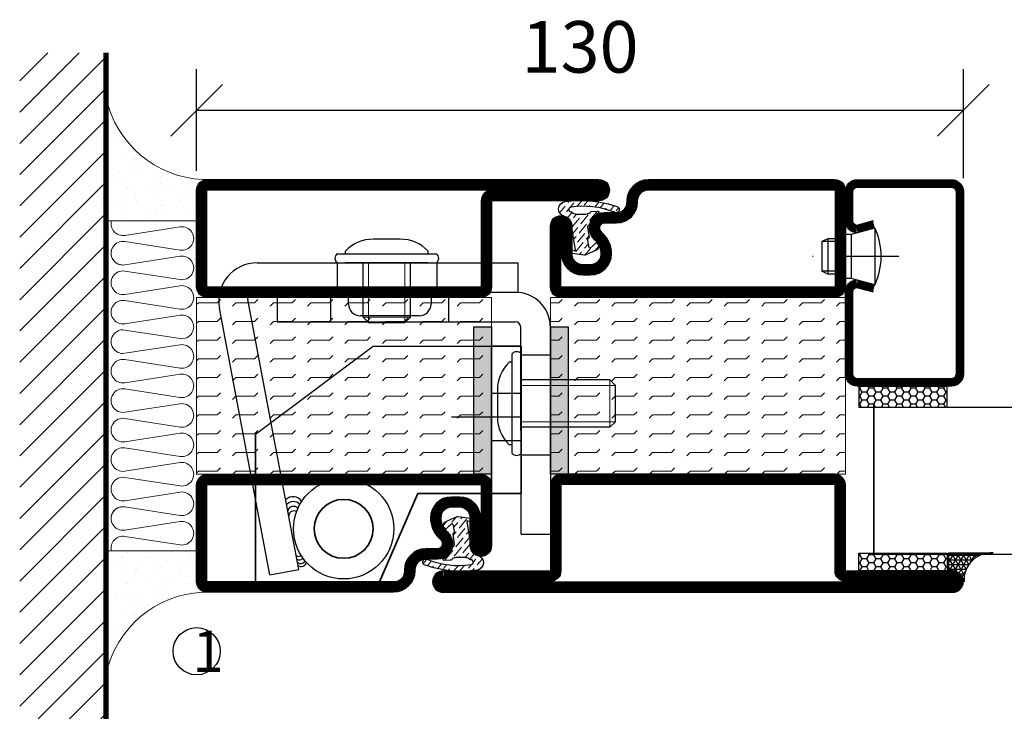
# Model space of a CAD drawing. Units: millimetres. Extents: x 2495 to 3864, y 1446 to 2776.
# Drawn here: x 3269 to 3436, y 1668 to 1787 of the extents above; entities that cross this region are included whole.
import ezdxf

# ---------------------------------------------------------------- set-up
doc = ezdxf.new("R2010")
doc.units = ezdxf.units.MM
doc.header["$LTSCALE"] = 19.36
doc.header["$PDMODE"] = 3
doc.header["$PDSIZE"] = 0.3125
for name, pattern in [('ASSI1', [5.5, 3, -1, 0.5, -1]), ('CONTINUA', [0]), ('DASHDOT', [1, 0.5, -0.25, 0, -0.25]), ('TRATTEGGIATA', [0.75, 0.5, -0.25])]:
    doc.linetypes.add(name, pattern=pattern)
doc.layers.get('0').update_dxf_attribs({"linetype": 'CONTINUOUS'})
doc.layers.get('Defpoints').update_dxf_attribs({"linetype": 'CONTINUOUS'})
for name, color, linetype, lineweight in [('01_DISEGNO', 1, 'CONTINUA', 30), ('01_Teckning', 1, 'CONTINUA', 30), ('03_CURVATURE', 3, 'CONTINUA', 15)]:
    doc.layers.add(name, color=color, linetype=linetype, lineweight=lineweight)
for name, color, linetype in [('CENTRUM', 3, 'DASHDOT'), ('DIMENSION', 2, 'CONTINUOUS'), ('DISEGNO', 7, 'CONTINUOUS'), ('FOGNINGB', 5, 'CONTINUOUS'), ('GLAS_MED_FOGNING', 2, 'CONTINUOUS'), ('ISOLATION', 2, 'CONTINUOUS'), ('ISOLATOR', 2, 'CONTINUOUS'), ('ISOLERING', 3, 'CONTINUOUS'), ('KON', 8, 'CONTINUOUS'), ('SPKONTUR', 7, 'CONTINUOUS'), ('STALPROFIL', 1, 'CONTINUOUS')]:
    doc.layers.add(name, color=color, linetype=linetype)
doc.styles.get("Standard").update_dxf_attribs({"font": 'geniso.shx', "width": 0.7, "oblique": 15, "height": 2.5})
doc.dimstyles.new('Gen-Iso', dxfattribs={"dimtxt": 2.5, "dimasz": 2.5, "dimexe": 2, "dimexo": 1, "dimgap": 1.5, "dimtad": 1, "dimtxsty": 'Standard', "dimblk": 'OBLIQUE', "dimcen": 2.5, "dimclrd": 2, "dimclre": 2, "dimclrt": 6, "dimadec": 0, "dimazin": 0, "dimtfac": 1, "dimtmove": 0, "dimatfit": 3, "dimfxl": 1, "dimlwd": -1, "dimlwe": -1, "dimarcsym": 0})

# ---------------------------------------------------------------- blocks, each defined once
blk = doc.blocks.new('_Oblique')
at = {"color": 0, "linetype": 'ByBlock', "lineweight": -2}
blk.add_line((-0.5, -0.5), (0.5, 0.5), dxfattribs=at)
blk = doc.blocks.new('*D110')
at = {"layer": 'Defpoints', "color": 0, "lineweight": 0, "transparency": 16777216}
for p in [(3428.640444950925, 1771.284838260987), (3298.640444950927, 1757.506127869866), (3428.640444950925, 1756.278079491037)]:
    blk.add_point(p, dxfattribs=at)
at = {"layer": 'DIMENSION', "color": 2, "transparency": 16777216}
for p, q in [((3298.640444950927, 1761.006127869866), (3298.640444950927, 1778.284838260987)), ((3428.640444950925, 1759.778079491037), (3428.640444950925, 1778.284838260987)), ((3298.640444950927, 1771.284838260987), (3428.640444950925, 1771.284838260987))]:
    blk.add_line(p, q, dxfattribs=at)
at = {"layer": 'DIMENSION', "color": 2, "transparency": 16777216, "xscale": 8.75, "yscale": 8.75, "zscale": 8.75, "rotation": 180}
blk.add_blockref('_Oblique', (3298.640444950927, 1771.284838260987), dxfattribs=at)
at = {"layer": 'DIMENSION', "color": 2, "transparency": 16777216, "xscale": 8.75, "yscale": 8.75, "zscale": 8.75}
blk.add_blockref('_Oblique', (3428.640444950925, 1771.284838260987), dxfattribs=at)
at = {"layer": 'DIMENSION', "color": 6, "lineweight": 0, "transparency": 16777216, "insert": (3363.640444950926, 1780.909838260987), "char_height": 8.75, "attachment_point": 5}
blk.add_mtext('130', dxfattribs=at)
blk = doc.blocks.new('A$C666F45F9')
for p, q in [((19.99999788445984, 40.00000139682447), (-2.115541064995341e-06, 25.00000139682447)), ((19.99999788445984, 40.00000139682447), (44.99999788445894, 40.00000139682447)), ((39.99999788445894, 32.00000139682436), (44.99999788445894, 32.00000139682436)), ((39.99999788445894, 24.00000139682459), (44.99999788445894, 24.00000139682459))]:
    blk.add_line(p, q)
at = {"lineweight": 35}
for p, q in [((39.99999788445803, 14.99638085531956), (39.99999788445894, 40.00000139682447)), ((39.99999788445894, 40.00000139682447), (44.99999788445894, 40.00000139682459)), ((44.99999788445894, 40.00000139682459), (44.99999788445894, 14.99638085531956)), ((-2.115541064995341e-06, 1.396824472976732e-06), (-2.115541064995341e-06, 25.00000139682447)), ((20.99999788445894, 1.396824472976732e-06), (27.50238844649175, 14.99638085531933)), ((27.50238844649175, 14.99638085531933), (39.99999788445894, 14.99638085531956)), ((39.99999788445894, 14.99638085531956), (44.99999788445894, 14.99638085531956)), ((-2.115541064995341e-06, 1.396824472976732e-06), (20.99999788445894, 1.396824472976732e-06))]:
    blk.add_line(p, q, dxfattribs=at)
at = {"layer": 'DISEGNO', "color": 6, "linetype": 'ASSI1'}
blk.add_line((33.22756703659434, 28.00000139682447), (44.99999788445894, 28.00000139682447), dxfattribs=at)
at = {"layer": 'DISEGNO', "lineweight": 35}
blk.add_circle((14.91535474276679, 8.99995957223814), 5.00000470315426, dxfattribs=at)
blk = doc.blocks.new('A$C096061a1')
h = blk.add_hatch(color=256)
h.dxf.hatch_style = 1
h.paths.add_polyline_path([(3.000000000000909, 24.99700113809331), (9.094947017729282e-13, 24.99700113809331)], flags=17)
h.paths.add_polyline_path([(3.000000000000909, 24.99700113809331), (9.094947017729282e-13, 24.99700113809331), (0, 19), (3, 19)])
h.paths.add_polyline_path([(3, 19), (0, 19), (0, 18.08513267786475), (3, 18.08513267786475)])
h.paths.add_polyline_path([(3, 18.08513267786475), (0, 18.08513267786475), (0, 15), (3, 15)])
h.paths.add_polyline_path([(3, 15), (0, 15), (0, 11.91486732213525), (3, 11.91486732213525)])
h.paths.add_polyline_path([(3, 11.91486732213525), (0, 11.91486732213525), (0, 11), (3, 11)])
h.paths.add_polyline_path([(3, 11), (0, 11), (0, 1.996379458495085), (3, 1.996379458495085)])
h.paths.add_polyline_path([(3, 1.996379458495085), (0, 1.996379458495085), (0, 0), (3, 0)])
for p, q in [((0, 0), (9.094947017729282e-13, 24.99700113809331)), ((9.094947017729282e-13, 24.99700113809331), (3.000000000000909, 24.99700113809331)), ((3.000000000000909, 24.99700113809331), (3, 0)), ((3, 0), (0, 0))]:
    blk.add_line(p, q)
blk = doc.blocks.new('A$C7B01249E')
at = {"layer": '01_DISEGNO'}
for p, q in [((2.499995483552766, 0.3499998216468612), (2.499995483552539, 17.24999982164604)), ((3.999995483552766, 0.3499998216468612), (3.999995483552539, 17.24999982164672)), ((2.499995483552084, 15.79999982164668), (1.99999548355413, 15.79999982164782)), ((3.999995483552539, 15.79999982164668), (3.999995483552539, 1.799999821646679)), ((13.21351227985974, 12.79999982164668), (3.999995483552539, 12.79999982164668)), ((14.1334495757535, 11.88513249951143), (13.21351227985974, 12.79999982164668)), ((14.1334495757535, 5.71486714378193), (14.1334495757535, 11.88513249951143)), ((-4.51644746135571e-06, 11.09773858514632), (-4.51644746135571e-06, 6.502261058194108)), ((13.21351227985974, 4.799999821646679), (14.1334495757535, 5.71486714378193)), ((13.21351227985974, 4.799999821646679), (3.999995483552539, 4.799999821646679)), ((2.499995483552084, 1.799999821646679), (1.99999548355413, 1.799999821645542))]:
    blk.add_line(p, q, dxfattribs=at)
for centre, radius, start, end in [((3.249995483552766, 16.62142839307512), 0.978571428571367, 39.96621304382119, 140.0337869561984), ((6.519671120113117, 11.10120055678271), 6.519676555720346, 133.8868292560328, 180.0304242658687), ((6.519671120113117, 6.498799086510644), 6.519676555720346, 179.9695757341443, 226.1131707439672), ((3.249995483552766, 0.9785712502182378), 0.978571428571367, 219.9662130438016, 320.0337869561892)]:
    blk.add_arc(centre, radius, start, end, dxfattribs=at)
at = {"layer": '03_CURVATURE'}
for p, q in [((14.1334495757535, 11.88513249951143), (3.999995483552539, 11.88513249951143)), ((13.21351227985974, 4.799999821646679), (13.21351227985974, 12.79999982164668)), ((14.1334495757535, 5.71486714378193), (3.999995483552539, 5.71486714378193))]:
    blk.add_line(p, q, dxfattribs=at)
blk = doc.blocks.new('A$C09B26049')
at = {"layer": '01_DISEGNO'}
for p, q in [((2.499988543114114, 0.3500007033533166), (2.499988543113886, 17.2500007033525)), ((3.999988543114114, 0.3500007033533166), (3.999988543113886, 17.25000070335318)), ((2.499988543113432, 15.80000070335313), (1.999988543115478, 15.80000070335427)), ((3.999988543113886, 15.80000070335313), (3.999988543113886, 1.800000703353135)), ((19.08005124722013, 12.80000070335313), (3.999988543113886, 12.80000070335313)), ((19.99998854311389, 11.88513338121788), (19.08005124722013, 12.80000070335313)), ((19.99998854311389, 5.714868025488386), (19.99998854311389, 11.88513338121788)), ((-1.145688611359219e-05, 11.09773946685277), (-1.145688611359219e-05, 6.502261939900563)), ((19.08005124722013, 4.800000703353135), (19.99998854311389, 5.714868025488386)), ((19.08005124722013, 4.800000703353135), (3.999988543113886, 4.800000703353135)), ((2.499988543113432, 1.800000703353135), (1.999988543115478, 1.800000703351998))]:
    blk.add_line(p, q, dxfattribs=at)
for centre, radius, start, end in [((3.249988543114114, 16.62142927478158), 0.978571428571367, 39.96621304382119, 140.0337869561984), ((6.519664179674464, 11.10120143848917), 6.519676555720346, 133.8868292560328, 180.0304242658687), ((6.519664179674464, 6.498799968217099), 6.519676555720346, 179.9695757341443, 226.1131707439672), ((3.249988543114114, 0.9785721319246932), 0.978571428571367, 219.9662130438016, 320.0337869561892)]:
    blk.add_arc(centre, radius, start, end, dxfattribs=at)
at = {"layer": '03_CURVATURE'}
for p, q in [((19.99998854311389, 11.88513338121788), (3.999988543113886, 11.88513338121788)), ((19.08005124722013, 4.800000703353135), (19.08005124722013, 12.80000070335313)), ((19.99998854311389, 5.714868025488386), (3.999988543113886, 5.714868025488386))]:
    blk.add_line(p, q, dxfattribs=at)
blk = doc.blocks.new('A$Ca007af71')
at = {"color": 1, "lineweight": 30}
for p, q in [((6.60374667032298, 53.62996263572072), (50.9098590395779, 53.63015027248571)), ((20.20077793385735, 53.63004307415963), (20.20232319522711, 48.63168510735909)), ((37.10737773270375, 53.62860115406329), (37.10737773270375, 48.63357666487354)), ((50.9098590395779, 48.63483130972168), (50.9098590395779, 53.63017144752871)), ((5.999874809272114, 48.63012233050972), (50.9098590395779, 48.63483130972168)), ((22.10606024992103, 46.63200776741223), (22.10606024992103, 48.63091919827389)), ((36.10606024832123, 48.63218919883229), (36.10606024832123, 46.6321589604529)), ((13.69441892772193, 1.606465801807872), (5.021803043853018, 47.4222806563662)), ((8.781660931463719, 0.6765147976140893), (0.2171888027429247, 45.9210263303271)), ((34.10609048692913, 44.63215896068141), (24.10609048852893, 44.63200776764074)), ((8.781660931463719, 0.6765147976140893), (13.69441892772193, 1.606465801807871))]:
    blk.add_line(p, q, dxfattribs=at)
at = {"color": 5}
for p, q in [((9.999417063701003, 48.62992120829517), (50.41292144086947, 48.63411212793403)), ((9.999417063701003, 48.63004861986133), (9.999417063701003, 43.63004862512275)), ((9.999417063701003, 43.6313091432155), (50.35319099534627, 43.6313091432155)), ((51.36826914505582, 7.613152985339411), (51.35322368811119, 42.63177904072086)), ((56.36536747051468, 42.6343009419104), (56.38097981361028, 7.615387782245861)), ((51.36826914505582, 7.613152985339411), (56.36537105075058, 7.615380823453052))]:
    blk.add_line(p, q, dxfattribs=at)
at = {"color": 2, "linetype": 'TRATTEGGIATA', "ltscale": 3}
for p, q in [((19.10613586839372, 43.63004862715502), (19.10598502191078, 48.63004861782906)), ((39.10550939946461, 43.63065196262983), (39.10535855298167, 48.63065195525564)), ((51.35858368737445, 38.02826963887674), (56.36536817205251, 38.02826963887651)), ((51.36643648364679, 21.02826963887674), (56.36587455074095, 21.02826963887674))]:
    blk.add_line(p, q, dxfattribs=at)
at = {"color": 1, "lineweight": 30}
for centre, radius in [((21.28286880251926, 8.5), 8.5), ((21.28286880251926, 8.499999999999773), 5)]:
    blk.add_circle(centre, radius, dxfattribs=at)
for centre, radius, start, end in [((6.603774197878597, 47.12996263577902), 6.5, 90.00024264811648, 190.7188687324594), ((5.999965523596984, 47.63012233462428), 1, 90.00519754801564, 191.9958989894079), ((24.10606024992103, 46.63200776741223), 2, 180, 270.0008662722796), ((34.10606024832123, 46.6321589604529), 2, 270.0008662722796, 0), ((12.71726758727069, 12.30297976258069), 1.663520704457731, 30.0097080486912, 138.9456085964768), ((12.75542630817786, 11.7255389554009), 1.410534209404612, 39.27807152970887, 143.5778309711278), ((12.78840731648129, 11.32037040024666), 0.9838949449859951, 41.54942808348746, 169.3870886683122), ((12.87942513058362, 10.63137375390522), 0.9194585902047322, 62.14126594840468, 170.7582448499287), ((13.63036226245577, 4.500723218729092), 0.667076735085578, 235.2713218941967, 311.4033303452131), ((13.78647631342069, 3.973960297062272), 0.7252045517976449, 233.6724090263388, 324.0936934659088), ((14.01917890423708, 3.347741936558346), 0.7535254847114943, 222.1507491335831, 339.9681564403072), ((14.02830201209535, 3.179031990741765), 1.06170356592786, 244.9529543778551, 337.1870034645933)]:
    blk.add_arc(centre, radius, start, end, dxfattribs=at)
at = {"color": 5}
for centre, radius, start, end in [((50.36536747051468, 42.63430057923483), 6, 3.463296527314894e-06, 90.00566117201632), ((50.35322379851277, 42.63130914375347), 1, 0.02692311402812488, 90.00187948304786)]:
    blk.add_arc(centre, radius, start, end, dxfattribs=at)
at = {"layer": '01_Teckning', "rotation": 270}
blk.add_blockref('A$C7B01249E', (19.80462224092298, 57.6300394630814), dxfattribs=at)
at = {"layer": '01_Teckning'}
blk.add_blockref('A$C09B26049', (47.36498589555868, 20.95004112120944), dxfattribs=at)
blk = doc.blocks.new('5010')
at = {"layer": 'SPKONTUR'}
blk.add_lwpolyline([(-8.399999999999977, 11.89999999999986), (-8.399999999999977, 11.88528137423873), (-8.399999999999977, 11.89999999999986, -0.4142135623731019), (-5.899999999999977, 14.40000000000009), (-3.800000000000068, 14.40000000000009, 0.4142135623730999), (-2, 16.20000000000005), (-2, 16.40000000000009, -0.4142135623730951), (1.600000000000023, 20), (33.19999999999999, 20, -0.4142135623730951), (35, 18.20000000000005), (35, 1.799999999999955, -0.4142135623730951), (33.19999999999999, 0), (-13.20000000000005, 0, -0.4142135623730951), (-15, 1.799999999999955), (-15, 12.09999999999991, -0.4142135623730951), (-13.20000000000005, 13.90000000000009), (-13.19899999999996, 13.90000000000009, -0.4142135623730929), (-11.39999999999998, 12.10100000000011), (-11.40000000000009, 7.400000000000091, 0.4142135623730951), (-9.600000000000023, 5.599999999999909), (-8.199999999999932, 5.600000000000136, 0.4142135623730887), (-6.39999999999992, 7.400000000000091, 0.1989123673796559), (-7.278679656440318, 9.521320343559637), (-7.521320343559751, 9.763961030679184, -0.1989123673796409), (-8.399999999999977, 11.88528137423873)], format="xyb", dxfattribs=at)
blk.add_lwpolyline([(-6.650000000000034, 11.88528137423873), (-6.649999999999977, 11.90000000000009, -0.4142135623731328), (-5.899999999999977, 12.65000000000009), (-3.800000000000011, 12.65000000000009, 0.4142135623731035), (-0.2500000000002274, 16.20000000000005), (-0.25, 16.40000000000009, -0.4142135623731104), (1.600000000000023, 18.25), (33.19999999999999, 18.25, -0.4142135623746601), (33.24999999999994, 18.20000000000005), (33.25, 1.799999999999955, -0.4142135623741606), (33.19999999999993, 1.75), (-13.20000000000005, 1.75, -0.414213562374327), (-13.25, 1.799999999999955), (-13.25, 12.1001055292038, -0.4136178659716985), (-13.19948254885446, 12.15000076839692, -0.4135799350243373), (-13.14999999999998, 12.10110326159815), (-13.15000000000009, 7.400000000000091, 0.4142135623731011), (-9.599999999999852, 3.850000000000136), (-8.199999999999818, 3.850000000000136, 0.4142135623730871), (-4.649999999999977, 7.400000000000318, 0.198912367379611), (-6.04124278936348, 10.75875721063562), (-6.283883476483311, 11.00139789775562, -0.1989123673796027)], format="xyb", close=True, dxfattribs=at)
at = {"layer": 'STALPROFIL', "const_width": 1.75}
blk.add_lwpolyline([(-7.524999999999977, 11.88528137423873), (-7.524999999999977, 11.90000000000009, -0.4142135623731227), (-5.899999999999977, 13.52500000000009), (-3.800000000000011, 13.52500000000009, 0.4142135623731062), (-1.125000000000227, 16.20000000000005), (-1.125, 16.40000000000009, -0.4142135623731054), (1.600000000000023, 19.125), (33.19999999999999, 19.125, -0.4142135623731527), (34.12499999999994, 18.20000000000005), (34.125, 1.799999999999955, -0.4142135623731256), (33.19999999999999, 0.875), (-13.20000000000005, 0.875, -0.4142135623731437), (-14.125, 1.799999999999955), (-14.125, 12.09999999999991, -0.4142135623731336), (-13.19898611882496, 13.02499999614633, -0.4142135623731438), (-12.27499999999998, 12.10100000000011), (-12.27500000000009, 7.400000000000091, 0.4142135623730968), (-9.599999999999909, 4.725000000000136), (-8.199999999999818, 4.725000000000136, 0.4142135623730782), (-5.524999999999864, 7.400000000000091, 0.1989123673796204), (-6.659961222901757, 10.14003877709752), (-6.902601910021531, 10.38267946421752, -0.1989123673796161)], format="xyb", close=True, dxfattribs=at)
blk = doc.blocks.new('SP40035')
at = {"layer": 'GLAS_MED_FOGNING', "lineweight": 0}
h = blk.add_hatch(dxfattribs=at)
h.set_pattern_fill('ANSI36', color=256, scale=0.25, angle=5, style=0)
h.set_pattern_definition([(49.99999999999999, (1250, -935), (0.28482438735452, 1.574296274458646), [1.984375, -0.396875, 0, -0.396875])])
h.paths.add_polyline_path([(6.28152902134093, 11.93419790328244, -0.3541185725306155), (6.476003398965531, 12.25785761980615), (6.634795678154433, 12.31565328286229, -0.2064815932272297), (7.710595057551018, 13.97835365274977, -0.0425589140204798), (8.123310063541112, 14.27759546127731, 0.7926998330264549), (8.003754186068363, 14.64823397444047), (6.900558237751284, 14.55781158253012, 0.1777412688233104), (6.775474900238123, 14.49990138295107), (6.708262449609038, 14.43268893232198, -0.1989123673794923), (6.001155668423053, 14.1397957135091), (4.426113891375053, 14.1397957135091, -0.1554091759102117), (3.847764910194883, 14.32400624559, 0.03270004717280259), (3.53612334106333, 14.51564461157591, -0.9770989375653965), (3.449383827060274, 15.32076367949412, -0.1329771757170028), (10.82052595646701, 14.44962115194721, 0.04839086888515181), (10.91443314542721, 14.40000000000009), (11.20000000000005, 14.40000000000009, 0.02029310219409608), (11.34592995052776, 14.40592518284802, 0.5932966165006226), (11.42594447408874, 15.36802651915787, 0.06609374846325697), (6.590363328693456, 16.39725106861033), (3.673861064913126, 16.39725106861033, 0.01671996835507604), (2.425822911530531, 16.25795015804124, 0.6953108719631117), (1.968209867329051, 13.89221239954054, -0.1699386449800392), (3.048692895510385, 13.39701830175864, -0.08580765246281087), (3.423594542250612, 12.96220106382407), (3.443881522659012, 12.83403567614823, -0.1053067435274363), (3.599999999999909, 12.10100000000011), (3.599999999999909, 11.84773881140654), (4.207112928276501, 8.012231394849323, -0.4638222641895201), (4.109427322724287, 7.894888389206699), (3.860831100693304, 8.024893834908653, 0.2509468359833938), (3.599999999999909, 7.774147434494125), (3.599999999999909, 7.537927262941821, 0.06227529971944132), (3.640302451965908, 7.451819395484108), (5.741187876532877, 7.158259592237755, 0.1293720509377337), (5.889682732439042, 7.193809204221452), (7.847616832904805, 8.078057408787572, 0.6059762975977776), (7.763603857992166, 9.28163487900838), (6.803311802233111, 8.409392459354194, -0.4400105308918074), (6.438746065307441, 8.659951548501795), (6.285502841848938, 9.750333740858878, -0.3057306814584423), (6.383556455597045, 9.951373441807391), (6.430111397142582, 9.978251949840796, 0.3057306814584235), (6.528165010890689, 10.17929165078954)])
at = {"layer": 'ISOLATION', "flags": 128}
blk.add_lwpolyline([(2.425822911530304, 16.25795015804124, -0.1221782273542349), (11.42594447408828, 15.36802651915787, -1), (10.82052595646701, 14.44962115194721, 0.1332203487711652), (3.435957839856201, 15.31877237348408, 0.9608534339442791), (3.53612334106333, 14.51564461157591, -0.03270004717277288), (3.847764910194655, 14.32400624559023, 0.1554091759103024), (4.42611389137528, 14.1397957135091), (6.001155668423053, 14.1397957135091, 0.198912367379679), (6.708262449609265, 14.43268893232243), (6.775474900237896, 14.49990138295084, -0.1777412688234759), (6.900558237750829, 14.55781158253012), (8.003754186068363, 14.64823397444047, -0.792699833026476), (8.123310063541112, 14.27759546127731, 0.1966066807927198), (6.766327088566641, 12.45600010003886, -0.2472979005398963), (6.641047726818215, 12.31792884247898), (6.476003398965759, 12.25785761980615, 0.354118572530695), (6.28152902134093, 11.93419790328244), (6.528165010890689, 10.17929165078954, -0.3057306814586775), (6.430111397142355, 9.978251949840796), (6.383556455597272, 9.951373441807618, 0.3057306814587044), (6.285502841848938, 9.750333740858878), (6.438746065307441, 8.659951548501795, 0.4400105308918137), (6.803311802233111, 8.409392459354194), (7.763603857992166, 9.28163487900838, -0.605976297597778), (7.847616832904805, 8.078057408787572), (5.852478910536547, 7.177007100048286, -0.09489614059367339), (5.741187876532877, 7.158259592237755), (3.640302451965908, 7.451819395484108, -0.5013778229614868), (3.860831100693304, 8.024893834908653), (4.109427322724287, 7.894888389206699, 0.4533177188917307), (4.207655677673074, 8.008802511624253), (3.423594542250612, 12.96220106382407, 0.2123418660577349), (2.302685726531308, 13.74894502992174, -0.80633110922327)], format="xyb", close=True, dxfattribs=at)
blk = doc.blocks.new('5022')
at = {"layer": 'SPKONTUR', "flags": 128}
blk.add_lwpolyline([(-15, -1.799999999999955), (-15, -16.39999999999998), (-33.20100000000002, -16.39999999999986, 0.4142135623731134), (-35, -18.19899999999996), (-35, -18.19999999999993, 0.4142135623730581), (-33.20000000000005, -20), (53.19999999999982, -20, 0.4142135623730765), (55, -18.19999999999993), (55, -18.19899999999984, 0.414213562373095), (53.20100000000002, -16.39999999999986), (35, -16.39999999999986), (35, -1.799999999999955, 0.4142135623731136), (33.19999999999982, 0), (-13.20000000000005, 1.13686837721616e-13, 0.4142135623730764)], format="xyb", close=True, dxfattribs=at)
at = {"layer": 'SPKONTUR'}
for points in [[(10, -18.24999999999989), (53.20010552920803, -18.24999999999989, 0.4136172461082553), (53.25000076894776, -18.19948265525795, 0.413580567559231), (53.20110326160216, -18.14999999999998), (35, -18.14999999999998, -0.4142135623730835), (33.25, -16.39999999999998), (33.25, -1.799999999999955, 0.4142135623741606), (33.19999999999982, -1.749999999999886), (10, -1.75), (-13.20000000000005, -1.75, 0.4142135623728286), (-13.25, -1.799999999999955), (-13.25, -16.39999999999998, -0.4142135623731026), (-15, -18.14999999999975), (-33.20110911361326, -18.14999999999998, 0.4136285558561485), (-33.2500007677761, -18.19952432876414, 0.4135690664277748), (-33.20009987353569, -18.24999999999989)], [(53.20010552920803, -18.24999999999989), (53.20010552920803, -18.24999999999989, 0.4136172461082553), (53.25000076894776, -18.19948265525795, 0.413580567559231), (53.20110326160216, -18.14999999999998), (35, -18.14999999999998, -0.4142135623730835), (33.25, -16.39999999999998), (33.25, -1.799999999999955, 0.4142135623741606), (33.19999999999982, -1.749999999999886), (33.19999999999982, -1.75), (-13.20000000000005, -1.75, 0.4142135623728286), (-13.25, -1.799999999999955), (-13.25, -16.39999999999998, -0.4142135623731026), (-15, -18.14999999999975), (-33.20110911361326, -18.14999999999998, 0.4136285558561485), (-33.2500007677761, -18.19952432876414, 0.4135690664277748), (-33.20009987353569, -18.24999999999989)]]:
    blk.add_lwpolyline(points, format="xyb", close=True, dxfattribs=at)
at = {"layer": 'STALPROFIL', "const_width": 1.75, "flags": 128}
blk.add_lwpolyline([(53.20100000000002, -17.27500000000009), (35, -17.27500000000009, -0.4142135623731711), (34.125, -16.39999999999986), (34.125, -1.799999999999955, 0.414213562373023), (33.19999999999982, -0.875), (33.19999999999982, -0.875), (-13.20000000000005, -0.875, 0.414213562373095), (-14.125, -1.799999999999955), (-14.125, -16.39999999999986, -0.4142135623731713), (-15, -17.27500000000009), (-33.20100000000002, -17.27500000000009, 0.4142135623730951), (-34.12499999613783, -18.20001389660706, 0.414213562373167), (-33.20000000000005, -19.12499999999977), (53.19999999999982, -19.125, 0.4142135623730953), (54.12499999614624, -18.19898611882491, 0.4142135623730951)], format="xyb", close=True, dxfattribs=at)
blk.add_lwpolyline([(53.19999999999982, -19.125), (53.19999999999982, -19.125)], dxfattribs=at)
blk = doc.blocks.new('*U269')
at = {"layer": 'ISOLATOR', "lineweight": 0}
h = blk.add_hatch(dxfattribs=at)
h.set_pattern_fill('FLEX', color=256, scale=0.5, angle=-90.00000000000001, style=0)
h.set_pattern_definition([(270, (-995.0312412157946, -219.9999999999998), (3.175, -7.049916206369744e-16), [3.175, -3.175]), (315, (-995.0312412157946, -223.1749999999998), (3.17499999467225, -9.270362243790076e-16), [0.79375, -2.9026280657, 0.79375, -4.4901280657])])
h.paths.add_polyline_path([(-19.99999999999999, 25), (-49.99999999999999, 25.00000000000002), (-50.00000000000001, -24.99999999999999), (-20.00000000000001, -24.99999999999999)])
blk.add_lwpolyline([(-49.99999999999999, 25.00000000000001), (-50.00000000000001, -24.99999999999999), (-20.00000000000001, -25), (-19.99999999999999, 25)], close=True, dxfattribs=at)
at = {"lineweight": 0, "rotation": 270}
for name, p in [('5022', (-50, 10.00000000000001)), ('5010', (-20, 10)), ('SP40035', (-19.99999999999999, 25))]:
    blk.add_blockref(name, p, dxfattribs=at)
blk = doc.blocks.new('SP40020')
at = {"layer": 'CENTRUM'}
blk.add_line((-12.99999957729329, 34.06656997806736), (-12.99999957729329, 18), dxfattribs=at)
at = {"layer": 'GLAS_MED_FOGNING'}
for p, q in [((-8.196151577293278, 30), (-17.80384757729331, 30)), ((-17.80384757729331, 30), (-16.73205024395992, 26)), ((-8.196151577293165, 30), (-9.267948910626558, 26)), ((-9.267948910626558, 26), (-16.73205024395992, 26)), ((-16.73205024395992, 26), (-16.73205024395992, 25)), ((-9.267948910626558, 26), (-9.267948910626558, 25)), ((-15.99999957729329, 23.5), (-15.99999957729329, 21.99999999999996)), ((-15.49999957729341, 23.49999999999999), (-15.49999957729329, 20.99999999999983)), ((-10.49999957729329, 23.5), (-10.49999957729329, 20.9999999999998)), ((-9.999999577293295, 23.5), (-9.999999577293295, 21.99999999999993)), ((-9.999999577293181, 22), (-15.99999957729329, 22)), ((-15.99999957729329, 22), (-15.49999957729329, 21)), ((-9.999999577293295, 22), (-10.49999957729329, 21)), ((-10.49999957729318, 21), (-15.49999957729341, 21))]:
    blk.add_line(p, q, dxfattribs=at)
blk.add_arc((-12.99999957729329, 18.92839103599297), 12.06886409978109, 66.54451433545323, 113.4554856645468, dxfattribs=at)
blk = doc.blocks.new('*U212')
at = {"layer": 'STALPROFIL'}
h = blk.add_hatch(dxfattribs=at)
h.set_pattern_fill('NET3', color=252, scale=0.25, angle=-90.00000000000011)
h.set_pattern_definition([(270, (-21.91254374270839, 104.3987870265926), (0.79375, -1.586231146433192e-15), []), (329.9999999999999, (-21.91254374270839, 104.3987870265926), (0.3968750000000015, 0.6874076642538973), []), (29.99999999999988, (-21.91254374270839, 104.3987870265926), (-0.3968749999999984, 0.687407664253899), [])])
h.paths.add_polyline_path([(-63.28913037413366, 25.00000000000034, -0.4559567834127554), (-68.1973246796249, 20.05257173311262, -0.3833067428950067), (-66.28913037413362, 17.50000000000025), (-63.28913037413369, 17.50000000000033)])
h = blk.add_hatch(dxfattribs=at)
h.set_pattern_fill('HONEY', color=252, scale=0.25, angle=-90.00000000000011)
h.set_pattern_definition([(270, (-21.95177653673432, 104.6971569494211), (0.6874076612499976, -1.190625000000001), [0.79375, -1.5875]), (29.99999999999988, (-21.95177653673432, 104.6971569494211), (0.68740766575585, 1.190624997398546), [0.7937499999999982, -1.587499999999996]), (329.9999999999999, (-21.95177653673432, 104.6971569494211), (1.374815327005847, -2.601455023251807e-09), [-1.5875, 0.79375])])
h.paths.add_polyline_path([(-63.32836316815963, 17.20163007717184), (-66.32836316815956, 17.20163007717175), (-66.32836316815963, 2.201630077171746), (-63.32836316815968, 2.201630077171837)])
h = blk.add_hatch(dxfattribs=at)
h.set_pattern_fill('HONEY', color=252, scale=0.25, angle=-90.00000000000011)
h.set_pattern_definition([(270, (-33.53923279402558, 104.6971569494211), (0.6874076612499976, -1.190625000000001), [0.79375, -1.5875]), (29.99999999999988, (-33.53923279402558, 104.6971569494211), (0.68740766575585, 1.190624997398546), [0.7937499999999985, -1.587499999999997]), (329.9999999999999, (-33.53923279402558, 104.6971569494211), (1.374815327005847, -2.601455023251807e-09), [-1.5875, 0.79375])])
h.paths.add_polyline_path([(-35.03923279402587, 17.20163007717162), (-38.53923279402581, 17.20163007717157), (-38.53923279402586, 2.201630077171575), (-35.03923279402592, 2.201630077171621)])
for p, q in [((-38.56397047280525, 4.741081723851852), (-38.5639704728052, 19.74108172385185)), ((-63.5216509146219, 4.741081723852116), (-38.15106790734934, 4.741081723851849)), ((-63.10669792315623, 4.741081723852113), (-38.38041485582569, 4.741081723851851))]:
    blk.add_line(p, q)
blk.add_lwpolyline([(-63.28913037413369, 17.50000000000033), (-63.28913037413366, 25.00000000000033, -0.4559567834127541), (-68.19732467962488, 20.05257173311262, -0.3833067428950055), (-66.28913037413362, 17.50000000000025)], format="xyb", close=True)
for points in [[(-63.32836316815968, 2.201630077171838), (-63.32836316815963, 17.20163007717184), (-66.32836316815956, 17.20163007717175), (-66.32836316815963, 2.201630077171746)], [(-38.53923279402586, 2.201630077171575), (-38.53923279402581, 17.20163007717157), (-35.03923279402587, 17.20163007717162), (-35.03923279402592, 2.201630077171622)]]:
    blk.add_lwpolyline(points, close=True)
at = {"layer": 'CENTRUM'}
blk.add_line((-35.063970472805, 44.74108172385213), (-68.51979854401388, 44.74108172385237), dxfattribs=at)
at = {"layer": 'FOGNINGB'}
for p, q in [((-63.5216509146219, 4.741081723852116), (-63.52165091462159, 44.74108172385234)), ((-38.56397047280525, 4.741081723851852), (-38.56397047280494, 44.74108172385209)), ((-38.56397047280525, 4.741081723851852), (-63.10669792315623, 4.741081723852113))]:
    blk.add_line(p, q, dxfattribs=at)
at = {"layer": 'GLAS_MED_FOGNING'}
blk.add_line((-63.35231533241168, 2.513936817865637), (-63.35231531946171, 4.48867730578615), dxfattribs=at)
at = {"layer": 'KON'}
for p, q in [((-63.35224160268471, 4.741089208278372), (-38.56397048575509, 4.741089208278109)), ((-63.35224160268471, 4.741089208278372), (-38.56397047280525, 4.741081723851852)), ((-63.33604487163258, 4.741081723852115), (-63.35224160268471, 4.741081723852067)), ((-38.56397048575509, 4.741089208278109), (-63.33604487163258, 4.741081723852115)), ((-38.56397047280525, 4.741081723851852), (-63.33604487163258, 4.741081723852115)), ((-38.56397048575509, 4.741089208278109), (-38.56397047280525, 4.741081723851852))]:
    blk.add_line(p, q, dxfattribs=at)
at = {"layer": 'SPKONTUR'}
for points in [[(-8.173655497907063, 4.940277592154448), (-8.977503075200502, 1.940277592154454, 0.4142135623730953), (-6.977503075200502, -0.05972240784556066), (-1.977503075200502, -0.05972240784556919, 0.4142135623730948), (0.02249692479950482, 1.940277592154416), (0.02249692479956167, 17.94027759215442, 0.414213562373095), (-1.977503075200424, 19.94027759215442), (-32.97750307520032, 19.94027759215454, 0.4142135623730951), (-34.97750307520032, 17.94027759215454), (-34.97750307520037, 1.940277592154551, 0.4142135623730951), (-32.97750307520039, -0.05972240784546375), (-18.97750307520039, -0.05972240784551462, 0.4142135623730951), (-16.97750307520039, 1.940277592154471), (-17.78135065249379, 4.940277592154477)], [(-6.966248215045745, 4.616753785776405), (-7.716969871254207, 1.815022422464637, 0.3658795649649966), (-6.977503075200502, 1.190277592154439), (-1.977503075200502, 1.190277592154417, 0.4142135623730951), (-1.227503075200495, 1.940277592154425), (-1.227503075200438, 17.94027759215441, 0.4142135623730951), (-1.977503075200431, 18.69027759215442), (-32.97750307520032, 18.69027759215454, 0.4142135623730951), (-33.72750307520032, 17.94027759215454), (-33.72750307520037, 1.940277592154542, 0.4142135623730951), (-32.97750307520039, 1.190277592154536), (-18.97750307520039, 1.190277592154485, 0.3658795649650021), (-18.23803627914668, 1.815022422464672), (-18.98875793535511, 4.616753785776451)]]:
    blk.add_lwpolyline(points, format="xyb", dxfattribs=at)
at = {"layer": 'STALPROFIL', "const_width": 1.25}
blk.add_lwpolyline([(-7.569951856476379, 4.778515688964972), (-8.35047225212304, 1.865573916068603, 0.3983809947798444), (-6.977503075200502, 0.5652775921544393), (-1.977503075200502, 0.5652775921544309, 0.4142135623730952), (-0.6025030752004952, 1.940277592154421), (-0.6025030752004383, 17.94027759215442, 0.414213562373095), (-1.977503075200431, 19.31527759215442), (-32.97750307520032, 19.31527759215454, 0.414213562373095), (-34.35250307520032, 17.94027759215453), (-34.35250307520037, 1.940277592154546, 0.414213562373095), (-32.97750307520038, 0.5652775921545362), (-18.97750307520039, 0.5652775921544854, 0.398380994779846), (-17.60453389827791, 1.865573916068629), (-18.38505429392448, 4.778515688965009)], format="xyb", dxfattribs=at)
at = {"layer": 'GLAS_MED_FOGNING', "extrusion": (0, 0, -1), "xscale": -1, "zscale": -1}
blk.add_blockref('SP40020', (-0.02249692479940535, -25.0597224078456), dxfattribs=at)
blk = doc.blocks.new('5021')
at = {"layer": 'SPKONTUR'}
for points in [[(-15.00000526497911, -16.39725106861033), (-15.00000526497911, -1.797251068610421, -0.4142135623730951), (-13.20000526497904, 0.002748931389760401), (33.19999473502094, 0.002748931389760401, -0.4142135623730951), (34.99999473502089, -1.797251068610421), (34.999994735021, -18.19725106861029, -0.4142135623730951), (33.19999473502094, -19.99725106861024), (-33.20000526497904, -19.99725106861024, -0.4142135623730953), (-35.00000526497911, -18.19725106861029), (-35.00000526497911, -18.19625106861031, -0.4142135623730951), (-33.20100526497913, -16.39725106861033)], [(-13.25000526497888, -16.39725106861033), (-13.25000526497911, -1.797251068610421, -0.4142135623721627), (-13.20000526497904, -1.747251068610467), (33.19999473502094, -1.74725106861024, -0.414213562373661), (33.24999473502078, -1.797251068610194), (33.249994735021, -18.19725106861029, -0.4142135623739941), (33.19999473502094, -18.24725106861024), (-33.20011079417134, -18.24725106861047, -0.4136184131796928), (-33.25000603288925, -18.19673352354084, -0.4135793770201348), (-33.20110852651612, -18.1472510686101), (-15.00000526497911, -18.1472510686101, 0.4142135623730503)]]:
    blk.add_lwpolyline(points, format="xyb", close=True, dxfattribs=at)
at = {"layer": 'STALPROFIL', "const_width": 1.75}
blk.add_lwpolyline([(-14.12500526497888, -16.39725106861033), (-14.12500526497911, -1.797251068610421, -0.4142135623730536), (-13.20000526497904, -0.872251068610467), (33.19999473502094, -0.8722510686102396, -0.4142135623731076), (34.124994735021, -1.797251068610421), (34.124994735021, -18.19725106861029, -0.4142135623730536), (33.19999473502094, -19.12225106861024), (-33.20000526497904, -19.12225106861047, -0.4142135623730437), (-34.12500526112547, -18.19623718743537, -0.4142135623731257), (-33.20100526497913, -17.2722510686101), (-15.00000526497911, -17.2722510686101, 0.4142135623730056)], format="xyb", close=True, dxfattribs=at)
blk = doc.blocks.new('*U352')
at = {"layer": 'ISOLATOR', "lineweight": 0}
h = blk.add_hatch(dxfattribs=at)
h.set_pattern_fill('FLEX', color=256, scale=0.5, style=0)
h.set_pattern_definition([(0, (270, -995.0312412157946), (0, 3.175), [3.175, -3.175]), (45, (273.175, -995.0312412157946), (2.220446049250313e-16, 3.17499999467225), [0.79375, -2.9026280657, 0.79375, -4.4901280657])])
h.paths.add_polyline_path([(25, 20), (25, 50), (-25, 50), (-25, 20)])
blk.add_lwpolyline([(25, 50), (-25, 50), (-25, 20), (25, 20)], close=True, dxfattribs=at)
at = {"lineweight": 0, "rotation": 180}
for name, p in [('5021', (10, 50)), ('5010', (10, 20)), ('SP40035', (25, 20))]:
    blk.add_blockref(name, p, dxfattribs=at)
blk = doc.blocks.new('*X251')
at = {"color": 0}
for p, q in [((-89.00000000000057, -51.87689398770682), (-77.52310601229374, -40.39999999999999)), ((-89.00000000000057, -46.57359312880772), (-82.82640687119284, -40.39999999999999)), ((-89.00000000000057, -41.27029226990862), (-88.12970773009194, -40.4)), ((-86.81980515339464, -55.00000000000001), (-72.21980515339462, -40.39999999999999)), ((-81.51650429449555, -55.00000000000001), (-66.91650429449552, -40.39999999999999)), ((-76.21320343559643, -55.00000000000001), (-61.61320343559642, -40.39999999999999)), ((-70.90990257669732, -55.00000000000001), (-56.3099025766973, -40.39999999999999)), ((-65.60660171779821, -55.00000000000001), (-51.0066017177982, -40.39999999999999)), ((-60.30330085889911, -55.00000000000001), (-45.70330085889909, -40.39999999999999)), ((-55.00000000000001, -55.00000000000001), (-40.39999999999999, -40.39999999999999)), ((-49.6966991411009, -55.00000000000001), (-35.09669914110088, -40.39999999999999)), ((-44.39339828220179, -55.00000000000001), (-29.79339828220178, -40.39999999999999)), ((-39.09009742330269, -55.00000000000001), (-24.49009742330268, -40.39999999999999)), ((-33.78679656440358, -55.00000000000001), (-19.18679656440356, -40.39999999999999)), ((-28.48349570550447, -55.00000000000001), (-13.88349570550446, -40.39999999999999)), ((-23.18019484660537, -55.00000000000001), (-8.580194846605359, -40.39999999999999)), ((-17.87689398770626, -55.00000000000001), (-3.27689398770625, -40.39999999999999)), ((-12.57359312880715, -55.00000000000001), (2.026406871192858, -40.39999999999999)), ((-7.270292269908051, -55.00000000000001), (7.329707730091962, -40.39999999999998)), ((-1.966991411008936, -55.00000000000001), (12.63300858899108, -40.39999999999998)), ((3.336309447890167, -55.00000000000001), (17.93630944789018, -40.39999999999998)), ((8.639610306789258, -55.00000000000001), (23.23961030678927, -40.39999999999998)), ((13.94291116568837, -55.00000000000001), (24, -44.94291116568837)), ((19.24621202458748, -55.00000000000001), (24, -50.24621202458748))]:
    blk.add_line(p, q, dxfattribs=at)
blk = doc.blocks.new('*X250')
at = {"color": 0}
for p, q in [((-0.0004496641123082346, -24.04746116132085), (-0.0004496641123082346, -24.04746116132085)), ((-6.840283834221756, -25.06365853764482), (-6.840283834221756, -25.06365853764482)), ((-6.0127028732569, -25.80281229118935), (-6.0127028732569, -25.80281229118935)), ((-5.99689238840887, -25.60095814599164), (-5.99689238840887, -25.60095814599164)), ((-5.644064204851838, -26.14060739499718), (-5.644064204851838, -26.14060739499718)), ((-5.304706285504643, -26.58988324954676), (-5.304706285504643, -26.58988324954676)), ((-2.588147365340403, -26.23224148286382), (-2.588147365340403, -26.23224148286382)), ((-1.822478058631216, -25.10035987243625), (-1.822478058631216, -25.10035987243625)), ((-1.547130260897902, -26.09518898103276), (-1.547130260897902, -26.09518898103276)), ((-0.6120001107187565, -25.05234043057089), (-0.6120001107187565, -25.05234043057089)), ((0.07883931175514736, -25.88112602579188), (0.07883931175514736, -25.88112602579188)), ((-6.930675858157692, -26.80394620478764), (-6.930675858157692, -26.80394620478764)), ((-4.519879415621415, -27.1701487310659), (-4.519879415621415, -27.1701487310659)), ((-3.904089689979945, -27.73500028497014), (-3.904089689979945, -27.73500028497014)), ((-2.960683183482482, -27.53523673604021), (-2.960683183482482, -27.53523673604021)), ((-6.93167357010677, -29.02078347525241), (-6.93167357010677, -29.02078347525241)), ((-1.91344088059261, -29.55909384553242), (-1.91344088059261, -29.55909384553242)), ((-1.696491342411996, -28.95400741046256), (-1.696491342411996, -28.95400741046256)), ((-1.544802212187548, -29.89688894934025), (-1.544802212187548, -29.89688894934025)), ((-5.225027111664897, -30.07186300234421), (-5.225027111664897, -30.07186300234421)), ((-4.393892699402195, -31.02379626909221), (-4.393892699402195, -31.02379626909221)), ((-4.381635665852011, -30.60916261069103), (-4.381635665852011, -30.60916261069103)), ((-3.460714098780311, -31.52541815625137), (-3.460714098780311, -31.52541815625137)), ((-0.7441551786160705, -31.16777638956843), (-0.7441551786160705, -31.16777638956843)), ((0.1951723026843448, -31.49128183931321), (0.1951723026843448, -31.49128183931321)), ((0.2968619258264305, -31.03072388773737), (0.2968619258264305, -31.03072388773737)), ((1.003256611838081, -30.06054489527028), (1.003256611838081, -30.06054489527028)), ((1.007893729753734, -30.82918030421055), (1.007893729753734, -30.82918030421055)), ((-6.80568685388755, -32.87443101327872), (-6.80568685388755, -32.87443101327872)), ((-6.127700775875861, -31.87653361332331), (-6.127700775875861, -31.87653361332331)), ((-5.817080906460244, -33.2466329691817), (-5.817080906460244, -33.2466329691817)), ((-5.08668367143336, -31.73948111149225), (-5.08668367143336, -31.73948111149225)), ((-1.570504626192781, -32.80765494848889), (-1.570504626192781, -32.80765494848889)), ((-1.345426460925623, -32.5434412007396), (-1.345426460925623, -32.5434412007396)), ((2.18582111207168, -33.3153753998755), (2.18582111207168, -33.3153753998755)), ((-4.26790598318298, -34.87744380711854), (-4.26790598318298, -34.87744380711854)), ((1.133880445972949, -34.68282784223686), (1.133880445972949, -34.68282784223686)), ((2.554459780476742, -33.65317050368333), (2.554459780476742, -33.65317050368333)), ((-3.826432097072909, -35.07072652974399), (-3.826432097072909, -35.07072652974399)), ((-3.609770389108059, -35.0800674670436), (-3.609770389108059, -35.0800674670436)), ((-3.457793428667847, -35.40852163355181), (-3.457793428667847, -35.40852163355181)), ((-3.242691484709022, -36.67501601819684), (-3.242691484709022, -36.67501601819684)), ((-2.766378943295174, -35.61736707539042), (-2.766378943295174, -35.61736707539042)), ((-1.616721912055973, -36.46095306295596), (-1.616721912055973, -36.46095306295596)), ((-1.444517909973565, -36.6613024865152), (-1.444517909973565, -36.6613024865152)), ((1.099837008108268, -36.10331129627302), (1.099837008108268, -36.10331129627302)), ((2.140854112550769, -35.96625879444196), (2.140854112550769, -35.96625879444196)), ((2.61851333439494, -35.06874935996967), (2.61851333439494, -35.06874935996967)), ((3.461904780207826, -35.60604896831649), (3.461904780207826, -35.60604896831649)), ((3.671661316677519, -36.68584063607667), (3.671661316677519, -36.68584063607667)), ((3.766823685203818, -35.75219583920108), (3.766823685203818, -35.75219583920108)), ((4.294434295348635, -35.24756339365629), (4.294434295348635, -35.24756339365629)), ((-6.679700137668335, -36.72807855130505), (-6.679700137668335, -36.72807855130505)), ((-5.958453461871762, -37.56296377251293), (-5.958453461871762, -37.56296377251293)), ((-4.283708589151523, -36.8120685200279), (-4.283708589151523, -36.8120685200279)), ((-1.717818913795954, -37.00291452352477), (-1.717818913795954, -37.00291452352477)), ((0.2698302616312147, -37.55164566543898), (0.2698302616312147, -37.55164566543898)), ((6.28508310473597, -37.07165695421857), (6.28508310473597, -37.07165695421857)), ((6.498113985134214, -37.54032755836506), (6.498113985134214, -37.54032755836506)), ((6.653721773141032, -37.4094520580264), (6.653721773141032, -37.4094520580264)), ((-4.141919266963765, -38.73109134514485), (-4.141919266963765, -38.73109134514485)), ((0.2728298955913808, -38.82700808408705), (0.2728298955913808, -38.82700808408705)), ((0.6414685639964428, -39.16480318789488), (0.6414685639964428, -39.16480318789488)), ((1.259867162192165, -38.53647538026318), (1.259867162192165, -38.53647538026318)), ((6.495049389886939, -38.46969931547333), (6.495049389886939, -38.46969931547333)), ((8.393696288012926, -39.00384494799935), (8.393696288012926, -39.00384494799935)), ((10.99436146918794, -39.9789735221508), (10.99436146918794, -39.9789735221508))]:
    blk.add_line(p, q, dxfattribs=at)
blk = doc.blocks.new('770_INF-B10-')
at = {"layer": 'FOGNINGB', "lineweight": 0, "const_width": 0.8}
blk.add_lwpolyline([(-24, -17.9), (89.00000000000057, -17.9)], dxfattribs=at)
at = {"layer": 'GLAS_MED_FOGNING', "lineweight": 0}
for p, q in [((4.499999999999773, -2.5), (4.499999999999773, -17.5)), ((60.50000000000023, -2.5), (60.50000000000023, -17.5))]:
    blk.add_line(p, q, dxfattribs=at)
for centre, radius, start, end in [((-20.10984547493581, -0.6358246607601359), 17.62132034355964, 286.8568096237419, 2.067834792309347), ((85.10984547493581, -0.6358246607601359), 17.62132034355965, 177.9321652076906, 253.143190376258)]:
    blk.add_arc(centre, radius, start, end, dxfattribs=at)
at = {"layer": 'ISOLERING', "lineweight": 0}
for points in [[(55.50000000000023, -16.9364916731036, -0.5388662899224224), (53.02352941176469, -14.6941176470588), (54.47647058823528, -5.305882352941133, 1.166666666666666), (50.52352941176469, -5.305882352941133), (51.97647058823529, -14.6941176470588, -1.166666666666666), (48.0235294117647, -14.69411764705881), (49.47647058823529, -5.305882352941147, 1.166666666666666), (45.5235294117647, -5.305882352941147), (46.97647058823529, -14.69411764705881, -1.166666666666666), (43.0235294117647, -14.69411764705882), (44.47647058823529, -5.305882352941161, 1.166666666666666), (40.5235294117647, -5.305882352941161), (41.97647058823529, -14.69411764705882, -1.166666666666666), (38.02352941176471, -14.69411764705884), (39.47647058823529, -5.30588235294119, 1.166666666666666), (35.52352941176471, -5.30588235294119), (36.9764705882353, -14.69411764705885, -1.166666666666666), (33.02352941176471, -14.69411764705887), (34.47647058823529, -5.30588235294119, 1.166666666666666), (30.52352941176471, -5.30588235294119), (31.9764705882353, -14.69411764705885, -1.166666666666666), (28.02352941176471, -14.69411764705887), (29.4764705882353, -5.30588235294119, 1.166666666666666), (25.52352941176471, -5.30588235294119), (26.9764705882353, -14.69411764705885, -1.166666666666666), (23.02352941176471, -14.69411764705887), (24.4764705882353, -5.30588235294119, 1.166666666666666), (20.52352941176471, -5.30588235294119), (21.9764705882353, -14.69411764705885, -1.166666666666666), (18.02352941176471, -14.69411764705887), (19.4764705882353, -5.30588235294119, 1.166666666666666), (15.52352941176471, -5.30588235294119), (16.9764705882353, -14.69411764705885, -1.166666666666666), (13.02352941176471, -14.69411764705887), (14.4764705882353, -5.305882352941204, 1.166666666666666), (10.52352941176471, -5.305882352941204), (11.9764705882353, -14.69411764705887, -1.166666666666666), (8.023529411764715, -14.69411764705888), (9.476470588235305, -5.305882352941218, 1.166666666666666), (5.523529411764716, -5.305882352941218), (6.976470588235308, -14.69411764705888, -0.5388662899224237), (4.499999999999769, -16.93649167310371, -0.5388662899224237)], [(60.50000000000023, -16.9364916731036, -0.5388662899224224), (58.02352941176469, -14.6941176470588), (59.47647058823528, -5.305882352941133, 1.166666666666666), (55.52352941176469, -5.305882352941133), (56.97647058823529, -14.6941176470588, -1.166666666666666), (53.0235294117647, -14.69411764705881), (54.47647058823529, -5.305882352941147, 1.166666666666666), (50.5235294117647, -5.305882352941147), (51.97647058823529, -14.69411764705881, -1.166666666666666), (48.0235294117647, -14.69411764705882), (49.47647058823529, -5.305882352941161, 1.166666666666666), (45.5235294117647, -5.305882352941161), (46.97647058823529, -14.69411764705882, -1.166666666666666), (43.02352941176471, -14.69411764705884), (44.47647058823529, -5.30588235294119, 1.166666666666666), (40.52352941176471, -5.30588235294119), (41.9764705882353, -14.69411764705885, -1.166666666666666), (38.02352941176471, -14.69411764705887), (39.47647058823529, -5.30588235294119, 1.166666666666666), (35.52352941176471, -5.30588235294119), (36.9764705882353, -14.69411764705885, -1.166666666666666), (33.02352941176471, -14.69411764705887), (34.4764705882353, -5.30588235294119, 1.166666666666666), (30.52352941176471, -5.30588235294119), (31.9764705882353, -14.69411764705885, -1.166666666666666), (28.02352941176471, -14.69411764705887), (29.4764705882353, -5.30588235294119, 1.166666666666666), (25.52352941176471, -5.30588235294119), (26.9764705882353, -14.69411764705885, -1.166666666666666), (23.02352941176471, -14.69411764705887), (24.4764705882353, -5.30588235294119, 1.166666666666666), (20.52352941176471, -5.30588235294119), (21.9764705882353, -14.69411764705885, -1.166666666666666), (18.02352941176471, -14.69411764705887), (19.4764705882353, -5.305882352941204, 1.166666666666666), (15.52352941176471, -5.305882352941204), (16.9764705882353, -14.69411764705887, -1.166666666666666), (13.02352941176471, -14.69411764705888), (14.4764705882353, -5.305882352941218, 1.166666666666666), (10.52352941176472, -5.305882352941218), (11.97647058823531, -14.69411764705888, -0.5388662899224237), (9.499999999999769, -16.93649167310371, -0.5388662899224237)]]:
    blk.add_lwpolyline(points, format="xyb", dxfattribs=at)
at = {"layer": 'SPKONTUR', "lineweight": 0}
blk.add_line((-24, -17.5), (89.00000000000057, -17.5), dxfattribs=at)
at = {"layer": 'FOGNINGB', "lineweight": 0, "xscale": -1}
blk.add_blockref('*X251', (0, 22.5), dxfattribs=at)
at = {"layer": 'GLAS_MED_FOGNING', "lineweight": 0, "xscale": -1}
blk.add_blockref('*X250', (-2.5, 22.5), dxfattribs=at)
at = {"layer": 'GLAS_MED_FOGNING', "lineweight": 0}
blk.add_blockref('*X250', (67.5, 22.5), dxfattribs=at)

msp = doc.modelspace()

# ---------------------------------------------------------------- linework, layer by layer
at = {"layer": 'GLAS_MED_FOGNING'}
msp.add_circle((3298.640444950929, 1679.524079491041), 4.000000000000001, dxfattribs=at)

# ---------------------------------------------------------------- block references
at = {"lineweight": 0}
for name, p, rotation in [('770_INF-B10-', (3301.140439685948, 1757.035828422428), 270), ('*U269', (3383.640439685948, 1759.532828422428), 90.00000000000001)]:
    msp.add_blockref(name, p, dxfattribs=dict(at, rotation=rotation))
msp.add_blockref('*U352', (3323.640439685948, 1689.535828422428), dxfattribs=at)
at = {"lineweight": 0, "xscale": -1, "rotation": 270}
msp.add_blockref('*U212', (3408.700162093794, 1759.483630945066), dxfattribs=at)
for name, p in [('A$Ca007af71', (3302.272677949958, 1691.783036528363)), ('A$C096061a1', (3345.640189894174, 1709.532828422432)), ('A$C096061a1', (3358.639023560977, 1709.538623640864)), ('A$C666F45F9', (3308.640192009716, 1691.28307695612))]:
    msp.add_blockref(name, p)

# ---------------------------------------------------------------- texts
at = {"layer": 'CENTRUM', "insert": (3297.936234066571, 1683.026811535031), "char_height": 7, "width": 8.750000000000002, "attachment_point": 1}
msp.add_mtext('{\\C6;1}', dxfattribs=at)

# ---------------------------------------------------------------- dimensions: what is measured, and where the dimension line sits
at = {"layer": 'DIMENSION', "lineweight": 0}
dim = msp.add_linear_dim(base=(3428.640444950925, 1771.284838260987), p1=(3298.640444950927, 1757.506127869866), p2=(3428.640444950925, 1756.278079491037), dimstyle='Gen-Iso', dxfattribs=at)
dim.commit()
dim.dimension.update_dxf_attribs({"geometry": '*D110', "text_midpoint": (3363.640444950926, 1780.909838260987)})

doc.saveas('drawing.dxf')
